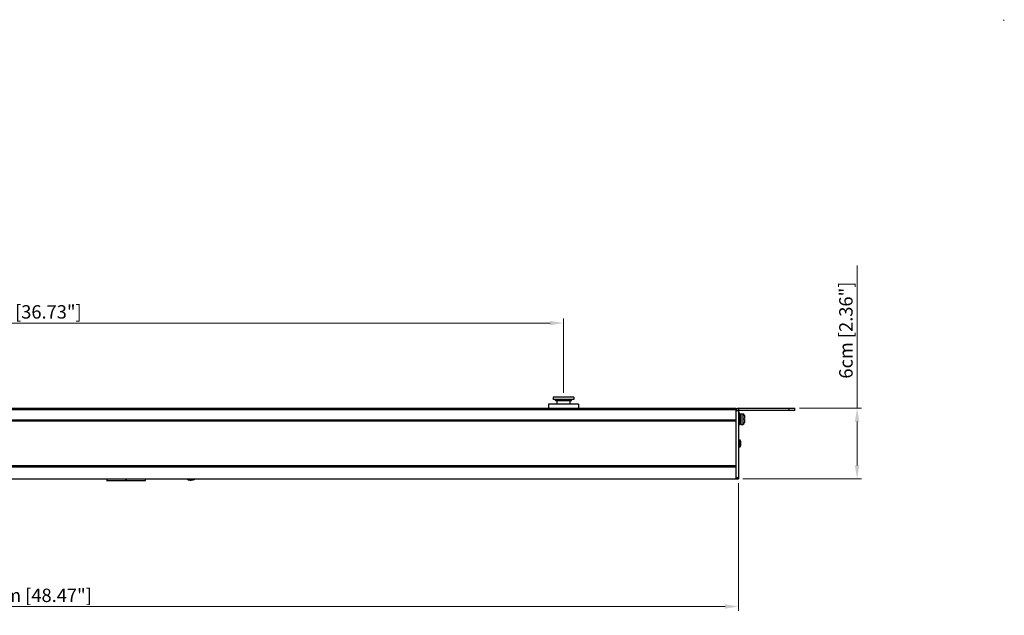
# Model space of a CAD drawing. Units: millimetres. Extents: x 0 to 1680, y 0 to 1188.
# Drawn here: x 842 to 1680, y 682 to 1188 of the extents above; entities that cross this region are included whole.
import ezdxf

# ---------------------------------------------------------------- set-up
doc = ezdxf.new("R2010")
doc.units = ezdxf.units.MM
doc.header["$LTSCALE"] = 8
doc.header["$PDMODE"] = 3
doc.header["$PDSIZE"] = 0.35
doc.layers.get('0').update_dxf_attribs({"linetype": 'CONTINUOUS'})
doc.layers.get('Defpoints').update_dxf_attribs({"linetype": 'CONTINUOUS'})
for name, color, linetype in [('02___PRT_ALL_AXES', 7, 'CONTINUOUS'), ('7_ALL_FEATURES', 7, 'CONTINUOUS'), ('DIM', 5, 'CONTINUOUS')]:
    doc.layers.add(name, color=color, linetype=linetype)
doc.dimstyles.get("Standard").update_dxf_attribs({"dimscale": 3.8, "dimtxt": 3, "dimasz": 3, "dimexe": 1, "dimexo": 1, "dimgap": 1, "dimtad": 1, "dimlfac": 0.1, "dimdsep": 46, "dimtxsty": 'Standard', "dimblk": '_FILLED', "dimcen": 3, "dimadec": 0, "dimazin": 2, "dimtfac": 1, "dimtmove": 0, "dimatfit": 3, "dimldrblk": '_FILLED', "dimfxl": 1, "dimtolj": 1, "dimtzin": 0, "dimlwd": 0, "dimlwe": 0, "dimarcsym": 0})

# ---------------------------------------------------------------- blocks, each defined once
blk = doc.blocks.new('_FILLED')
at = {"color": 0, "linetype": 'ByBlock'}
blk.add_solid([(0, 0), (-1, 0.167), (-1, -0.167)], dxfattribs=at)
blk = doc.blocks.new('*D16')
at = {"layer": 'Defpoints', "color": 0, "linetype": 'Continuous', "transparency": 16777216}
for p in [(1305, 930.2), (372, 867.12), (1305, 867.12)]:
    blk.add_point(p, dxfattribs=at)
at = {"layer": 'DIM', "color": 0, "linetype": 'Continuous', "lineweight": 0, "transparency": 16777216}
for p, q in [((372, 870.92), (372, 934)), ((1305, 870.92), (1305, 934)), ((383.4, 930.2), (1293.6, 930.2))]:
    blk.add_line(p, q, dxfattribs=at)
at = {"layer": 'DIM', "color": 0, "linetype": 'Continuous', "lineweight": 0, "transparency": 16777216, "xscale": 11.4, "yscale": 11.4, "zscale": 11.4, "rotation": 180}
blk.add_blockref('_FILLED', (372, 930.2), dxfattribs=at)
at = {"layer": 'DIM', "color": 0, "linetype": 'Continuous', "lineweight": 0, "transparency": 16777216, "xscale": 11.4, "yscale": 11.4, "zscale": 11.4}
blk.add_blockref('_FILLED', (1305, 930.2), dxfattribs=at)
at = {"layer": 'DIM', "color": 0, "linetype": 'Continuous', "transparency": 16777216, "insert": (838.5, 939.7), "char_height": 11.4, "attachment_point": 5}
blk.add_mtext('\\A1;93.3cm [36.73"]', dxfattribs=at)
blk = doc.blocks.new('*D7')
at = {"layer": 'Defpoints', "color": 0, "linetype": 'Continuous', "transparency": 16777216}
for p in [(222.95, 797.7), (1454.05, 797.7), (1454.05, 689)]:
    blk.add_point(p, dxfattribs=at)
at = {"layer": 'DIM', "color": 0, "linetype": 'Continuous', "lineweight": 0, "transparency": 16777216}
for p, q in [((222.95, 793.9), (222.95, 685.2)), ((1454.05, 793.9), (1454.05, 685.2)), ((234.35, 689), (1442.65, 689))]:
    blk.add_line(p, q, dxfattribs=at)
at = {"layer": 'DIM', "color": 0, "linetype": 'Continuous', "lineweight": 0, "transparency": 16777216, "xscale": 11.4, "yscale": 11.4, "zscale": 11.4, "rotation": 180}
blk.add_blockref('_FILLED', (222.95, 689), dxfattribs=at)
at = {"layer": 'DIM', "color": 0, "linetype": 'Continuous', "lineweight": 0, "transparency": 16777216, "xscale": 11.4, "yscale": 11.4, "zscale": 11.4}
blk.add_blockref('_FILLED', (1454.05, 689), dxfattribs=at)
at = {"layer": 'DIM', "color": 0, "linetype": 'Continuous', "transparency": 16777216, "insert": (838.5, 698.5), "char_height": 11.4, "attachment_point": 5}
blk.add_mtext('\\A1;123.11cm [48.47"]', dxfattribs=at)
blk = doc.blocks.new('*D8')
at = {"layer": 'Defpoints', "color": 0, "linetype": 'Continuous', "transparency": 16777216}
for p in [(1502.05, 857.7), (1555, 857.7), (1454.05, 797.7)]:
    blk.add_point(p, dxfattribs=at)
at = {"layer": 'DIM', "color": 0, "linetype": 'Continuous', "lineweight": 0, "transparency": 16777216}
for p, q in [((1555, 857.7), (1555, 979.3)), ((1505.85, 857.7), (1558.8, 857.7)), ((1555, 809.1), (1555, 846.3)), ((1457.85, 797.7), (1558.8, 797.7))]:
    blk.add_line(p, q, dxfattribs=at)
at = {"layer": 'DIM', "color": 0, "linetype": 'Continuous', "lineweight": 0, "transparency": 16777216, "xscale": 11.4, "yscale": 11.4, "zscale": 11.4}
for p, rotation in [((1555, 857.7), 90), ((1555, 797.7), 270)]:
    blk.add_blockref('_FILLED', p, dxfattribs=dict(at, rotation=rotation))
at = {"layer": 'DIM', "color": 0, "linetype": 'Continuous', "transparency": 16777216, "insert": (1545.5, 924.2), "char_height": 11.4, "attachment_point": 5, "rotation": 90}
blk.add_mtext('\\A1;6cm [2.36"]', dxfattribs=at)

msp = doc.modelspace()

# ---------------------------------------------------------------- linework, layer by layer
at = {"color": 7}
for p, q in [((1311.998, 864.556), (1297.998, 864.556)), ((1298.498, 864.056), (1297.998, 864.556)), ((1311.498, 864.056), (1298.498, 864.056)), ((1311.498, 864.056), (1311.998, 864.556)), ((224.948, 857.696), (1452.048, 857.696)), ((224.948, 856.696), (1452.048, 856.696)), ((1452.048, 797.696), (1452.048, 857.696)), ((1452.048, 855.696), (1454.048, 855.696)), ((1454.048, 857.696), (1502.048, 857.696)), ((1454.048, 857.696), (1454.048, 855.696)), ((1497.048, 855.696), (1497.048, 857.696)), ((1502.048, 855.696), (1502.048, 857.696)), ((1452.048, 847.696), (224.948, 847.696)), ((1452.048, 846.696), (224.948, 846.696)), ((1455.048, 853.446), (1454.048, 853.446)), ((1455.048, 843.446), (1455.048, 853.446)), ((1456.048, 852.162), (1455.048, 852.162)), ((1456.048, 853.058), (1457.679, 852.915)), ((1456.048, 853.058), (1456.048, 843.833)), ((1457.679, 852.915), (1457.679, 843.976)), ((1458.945, 848.846), (1459.048, 848.846)), ((1459.048, 848.046), (1458.945, 848.046)), ((1459.048, 851.421), (1459.048, 848.846)), ((1459.048, 848.046), (1459.048, 845.47)), ((1455.048, 843.446), (1454.048, 843.446)), ((1455.048, 844.696), (1456.048, 844.696)), ((1456.048, 843.833), (1457.679, 843.976)), ((1452.048, 808.696), (224.948, 808.696)), ((1452.048, 807.696), (224.948, 807.696)), ((222.948, 797.696), (1454.048, 797.696)), ((916.258, 797.696), (916.258, 796.196)), ((932.458, 796.196), (932.458, 797.696)), ((932.858, 797.696), (932.858, 796.196)), ((949.058, 796.196), (949.058, 797.696)), ((1452.048, 798.696), (1454.048, 798.696))]:
    msp.add_line(p, q, dxfattribs=at)
at = {"color": 3}
for p, q in [((1502.048, 855.696), (1454.048, 855.696)), ((1454.048, 855.696), (1454.048, 797.696))]:
    msp.add_line(p, q, dxfattribs=at)
at = {"color": 2}
msp.add_line((916.058, 796.196), (949.258, 796.196), dxfattribs=at)
at = {"color": 7}
for centre, radius, start, end in [((1454.048, 855.696), 2, 90, 180), ((1457.548, 851.421), 1.5, 0, 85), ((1449.79, 848.446), 9.163, 357.498049, 2.501951), ((1457.548, 845.47), 1.5, 275, 0)]:
    msp.add_arc(centre, radius, start, end, dxfattribs=at)
at = {"color": 7, "start_tangent": (0, -4.35)}
for points, end_tangent in [([(984.708, 797.596), (984.722, 797.473), (984.756, 797.371), (984.866, 797.209), (985.012, 797.084), (985.184, 796.984), (985.375, 796.903), (985.58, 796.836), (986.023, 796.735), (986.499, 796.668), (987.001, 796.626), (987.521, 796.603), (988.058, 796.596)], (4.35, 0)), ([(991.408, 797.596), (991.395, 797.473), (991.361, 797.371), (991.251, 797.209), (991.104, 797.084), (990.932, 796.984), (990.742, 796.903), (990.537, 796.836), (990.094, 796.735), (989.617, 796.668), (989.116, 796.626), (988.595, 796.603), (988.058, 796.596)], (-4.35, 0))]:
    msp.add_spline(points, degree=3, dxfattribs=dict(at, end_tangent=end_tangent))
at = {"color": 2, "linetype": 'Continuous'}
msp.add_point((1680, 1188), dxfattribs=at)
at = {"layer": '02___PRT_ALL_AXES', "color": 7}
for p, q in [((1313.833, 867.056), (1296.163, 867.056)), ((1296.163, 867.056), (1296.163, 865.056)), ((1313.833, 865.056), (1296.163, 865.056)), ((1297.998, 865.056), (1297.998, 864.556)), ((1299.463, 864.056), (1299.463, 861.196)), ((1310.533, 864.056), (1310.533, 861.196)), ((1311.998, 865.056), (1311.998, 864.556)), ((1313.833, 867.056), (1313.833, 865.056)), ((1317.698, 861.196), (1292.298, 861.196)), ((1292.298, 861.196), (1292.298, 857.696)), ((1317.698, 861.196), (1317.698, 857.696))]:
    msp.add_line(p, q, dxfattribs=at)
at = {"layer": '7_ALL_FEATURES', "color": 7}
for p, q in [((1454.753, 830.792), (1454.048, 830.853)), ((1454.753, 830.792), (1454.753, 824.6)), ((1454.753, 824.6), (1454.048, 824.538)), ((1455.848, 829.596), (1455.848, 825.795))]:
    msp.add_line(p, q, dxfattribs=at)
for centre, start, end in [((1454.648, 829.596), 0, 85), ((1454.648, 825.795), 275, 0)]:
    msp.add_arc(centre, 1.2, start, end, dxfattribs=at)

# ---------------------------------------------------------------- dimensions: what is measured, and where the dimension line sits
at = {"layer": 'DIM', "color": 2, "linetype": 'Continuous'}
dim = msp.add_linear_dim(base=(1555, 857.696), p1=(1454.048, 797.696), p2=(1502.048, 857.696), angle=90, dimstyle='Standard', override={"dimpost": 'cm'}, dxfattribs=at)
dim.commit()
dim.dimension.update_dxf_attribs({"geometry": '*D8', "text_midpoint": (1545.5, 924.196)})
dim = msp.add_linear_dim(base=(1304.998, 930.196), p1=(371.998, 867.118), p2=(1304.998, 867.118), dimstyle='Standard', override={"dimpost": 'cm'}, dxfattribs=at)
dim.commit()
dim.dimension.update_dxf_attribs({"geometry": '*D16', "text_midpoint": (838.498, 930.196), "dimtype": 160})
dim = msp.add_linear_dim(base=(1454.048, 689), p1=(222.948, 797.696), p2=(1454.048, 797.696), dimstyle='Standard', override={"dimpost": 'cm'}, dxfattribs=at)
dim.commit()
dim.dimension.update_dxf_attribs({"geometry": '*D7', "text_midpoint": (838.498, 698.5)})

doc.saveas('drawing.dxf')
